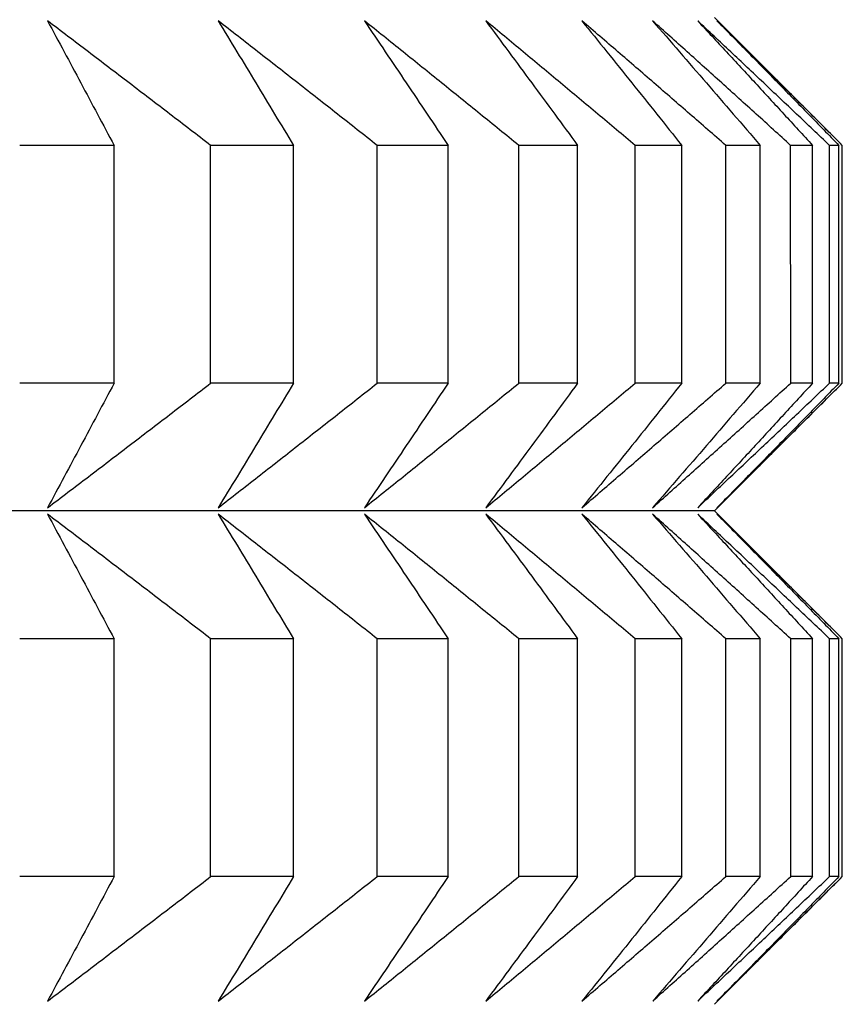
# Model space of a CAD drawing. Units: millimetres. Extents: x 110 to 679, y 71 to 523.
# Drawn here: x 190 to 191, y 224 to 226 of the extents above; entities that cross this region are included whole.
import ezdxf

# ---------------------------------------------------------------- set-up
doc = ezdxf.new("R2010")
doc.units = ezdxf.units.MM

msp = doc.modelspace()

# ---------------------------------------------------------------- linework, layer by layer
at = {"lineweight": 25, "extrusion": (-2.22045e-16, 1, -2.22045e-16)}
for p, q in [((190.9477, 225.5957, 44.3961), (191.0933, 225.4501, 44.3961)), ((190.2245, 225.4418, 44.3961), (190.1108, 225.4418, 44.3961)), ((190.2245, 225.1554, 44.3961), (190.2245, 225.4418, 44.3961)), ((190.4405, 225.4418, 44.3961), (190.3408, 225.4418, 44.3961)), ((190.3408, 225.1554, 44.3961), (190.3408, 225.4418, 44.3961)), ((190.4405, 225.1554, 44.3961), (190.4405, 225.4418, 44.3961)), ((190.5413, 225.1554, 44.3961), (190.5413, 225.4418, 44.3961)), ((190.6267, 225.4418, 44.3961), (190.5413, 225.4418, 44.3961)), ((190.6268, 225.1554, 44.3961), (190.6267, 225.4418, 44.3961)), ((190.7119, 225.1554, 44.3961), (190.7119, 225.4418, 44.3961)), ((190.7828, 225.4418, 44.3961), (190.7119, 225.4418, 44.3961)), ((190.7828, 225.1554, 44.3961), (190.7828, 225.4418, 44.3961)), ((190.852, 225.1554, 44.3961), (190.852, 225.4418, 44.3961)), ((190.9082, 225.4418, 44.3961), (190.852, 225.4418, 44.3961)), ((190.9082, 225.1554, 44.3961), (190.9082, 225.4418, 44.3961)), ((190.9613, 225.1554, 44.3961), (190.9613, 225.4418, 44.3961)), ((191.0026, 225.4418, 44.3961), (190.9613, 225.4418, 44.3961)), ((191.0026, 225.1554, 44.3961), (191.0026, 225.4418, 44.3961)), ((191.0395, 225.1554, 44.3961), (191.0394, 225.4418, 44.3961)), ((191.0658, 225.4418, 44.3961), (191.0394, 225.4418, 44.3961)), ((191.0658, 225.1554, 44.3961), (191.0658, 225.4418, 44.3961)), ((191.0862, 225.1554, 44.3961), (191.0862, 225.4418, 44.3961)), ((191.0975, 225.4418, 44.3961), (191.0862, 225.4418, 44.3961)), ((191.0975, 225.1554, 44.3961), (191.0975, 225.4418, 44.3961)), ((191.1016, 225.1554, 44.3961), (191.1016, 225.4418, 44.3961)), ((190.2245, 225.1554, 44.3961), (190.1108, 225.1553, 44.3961)), ((190.4405, 225.1554, 44.3961), (190.3408, 225.1554, 44.3961)), ((190.6268, 225.1554, 44.3961), (190.5413, 225.1554, 44.3961)), ((190.7828, 225.1554, 44.3961), (190.7119, 225.1554, 44.3961)), ((190.9082, 225.1554, 44.3961), (190.852, 225.1554, 44.3961)), ((191.0026, 225.1554, 44.3961), (190.9613, 225.1554, 44.3961)), ((191.0658, 225.1554, 44.3961), (191.0395, 225.1554, 44.3961)), ((191.0975, 225.1554, 44.3961), (191.0862, 225.1554, 44.3961)), ((190.9477, 225.0015, 44.3961), (191.0933, 225.1472, 44.3961)), ((190.9477, 225.0015, 44.3961), (168.2555, 225.0003, 44.3961)), ((190.9477, 225.0015, 44.3961), (191.0934, 224.8558, 44.3961)), ((190.2245, 224.8476, 44.3961), (190.1108, 224.8476, 44.3961)), ((190.2245, 224.5611, 44.3961), (190.2245, 224.8476, 44.3961)), ((190.4405, 224.8476, 44.3961), (190.3408, 224.8476, 44.3961)), ((190.3408, 224.5611, 44.3961), (190.3408, 224.8476, 44.3961)), ((190.4405, 224.5611, 44.3961), (190.4405, 224.8476, 44.3961)), ((190.6268, 224.8476, 44.3961), (190.5413, 224.8476, 44.3961)), ((190.5414, 224.5612, 44.3961), (190.5413, 224.8476, 44.3961)), ((190.6268, 224.5612, 44.3961), (190.6268, 224.8476, 44.3961)), ((190.7119, 224.5612, 44.3961), (190.7119, 224.8476, 44.3961)), ((190.7828, 224.8476, 44.3961), (190.7119, 224.8476, 44.3961)), ((190.7828, 224.5612, 44.3961), (190.7828, 224.8476, 44.3961)), ((190.8521, 224.5612, 44.3961), (190.852, 224.8476, 44.3961)), ((190.9082, 224.8476, 44.3961), (190.852, 224.8476, 44.3961)), ((190.9082, 224.5612, 44.3961), (190.9082, 224.8476, 44.3961)), ((190.9613, 224.5612, 44.3961), (190.9613, 224.8476, 44.3961)), ((191.0026, 224.8476, 44.3961), (190.9613, 224.8476, 44.3961)), ((191.0026, 224.5612, 44.3961), (191.0026, 224.8476, 44.3961)), ((191.0658, 224.8476, 44.3961), (191.0395, 224.8476, 44.3961)), ((191.0395, 224.5612, 44.3961), (191.0395, 224.8476, 44.3961)), ((191.0658, 224.5612, 44.3961), (191.0658, 224.8476, 44.3961)), ((191.0863, 224.5612, 44.3961), (191.0863, 224.8476, 44.3961)), ((191.0975, 224.8476, 44.3961), (191.0863, 224.8476, 44.3961)), ((191.0975, 224.5612, 44.3961), (191.0975, 224.8476, 44.3961)), ((191.1016, 224.5612, 44.3961), (191.1016, 224.8476, 44.3961)), ((190.2245, 224.5611, 44.3961), (190.1108, 224.5611, 44.3961)), ((190.4405, 224.5611, 44.3961), (190.3408, 224.5611, 44.3961)), ((190.6268, 224.5612, 44.3961), (190.5414, 224.5612, 44.3961)), ((190.7828, 224.5612, 44.3961), (190.7119, 224.5612, 44.3961)), ((190.9082, 224.5612, 44.3961), (190.8521, 224.5612, 44.3961)), ((191.0026, 224.5612, 44.3961), (190.9613, 224.5612, 44.3961)), ((191.0658, 224.5612, 44.3961), (191.0395, 224.5612, 44.3961)), ((191.0975, 224.5612, 44.3961), (191.0863, 224.5612, 44.3961)), ((190.9477, 224.4073, 44.3961), (191.0934, 224.553, 44.3961))]:
    msp.add_line(p, q, dxfattribs=at)
at = {"lineweight": 25}
for points, knots in [([(190.3408, 225.4418, 44.3961), (190.3244, 225.4544, 44.3961), (190.3081, 225.4669, 44.3961), (190.2917, 225.4794, 44.3961), (190.2754, 225.492, 44.3961), (190.259, 225.5045, 44.3961), (190.2426, 225.517, 44.3961), (190.2263, 225.5295, 44.3961), (190.2099, 225.5419, 44.3961), (190.1935, 225.5544, 44.3961), (190.1771, 225.5669, 44.3961), (190.1607, 225.5793, 44.3961), (190.1443, 225.5918, 44.3961)], [0, 0, 0, 0, 0.0658085, 0.0658085, 0.0658085, 0.1316229, 0.1316229, 0.1316229, 0.1974428, 0.1974428, 0.1974428, 0.2632676, 0.2632676, 0.2632676, 0.2632676]), ([(190.1443, 225.5918, 44.3961), (190.151, 225.5793, 44.3961), (190.1577, 225.5669, 44.3961), (190.1644, 225.5544, 44.3961), (190.1711, 225.5419, 44.3961), (190.1778, 225.5295, 44.3961), (190.1844, 225.517, 44.3961), (190.1911, 225.5045, 44.3961), (190.1978, 225.4919, 44.3961), (190.2045, 225.4794, 44.3961), (190.2112, 225.4669, 44.3961), (190.2178, 225.4543, 44.3961), (190.2245, 225.4418, 44.3961)], [0, 0, 0, 0, 0.0658248, 0.0658248, 0.0658248, 0.1316447, 0.1316447, 0.1316447, 0.1974591, 0.1974591, 0.1974591, 0.2632676, 0.2632676, 0.2632676, 0.2632676]), ([(190.5413, 225.4418, 44.3961), (190.5254, 225.4544, 44.3961), (190.5095, 225.4669, 44.3961), (190.4935, 225.4794, 44.3961), (190.4776, 225.492, 44.3961), (190.4617, 225.5045, 44.3961), (190.4457, 225.517, 44.3961), (190.4297, 225.5295, 44.3961), (190.4138, 225.542, 44.3961), (190.3978, 225.5544, 44.3961), (190.3818, 225.5669, 44.3961), (190.3658, 225.5794, 44.3961), (190.3499, 225.5918, 44.3961)], [0, 0, 0, 0, 0.0658085, 0.0658085, 0.0658085, 0.1316229, 0.1316229, 0.1316229, 0.1974428, 0.1974428, 0.1974428, 0.2632676, 0.2632676, 0.2632676, 0.2632676]), ([(190.3499, 225.5918, 44.3961), (190.3574, 225.5794, 44.3961), (190.365, 225.5669, 44.3961), (190.3725, 225.5544, 44.3961), (190.3801, 225.542, 44.3961), (190.3877, 225.5295, 44.3961), (190.3952, 225.517, 44.3961), (190.4028, 225.5045, 44.3961), (190.4103, 225.492, 44.3961), (190.4179, 225.4794, 44.3961), (190.4254, 225.4669, 44.3961), (190.4329, 225.4544, 44.3961), (190.4405, 225.4418, 44.3961)], [0, 0, 0, 0, 0.0658248, 0.0658248, 0.0658248, 0.1316447, 0.1316447, 0.1316447, 0.1974591, 0.1974591, 0.1974591, 0.2632676, 0.2632676, 0.2632676, 0.2632676]), ([(190.7119, 225.4418, 44.3961), (190.6964, 225.4544, 44.3961), (190.681, 225.4669, 44.3961), (190.6655, 225.4794, 44.3961), (190.65, 225.492, 44.3961), (190.6345, 225.5045, 44.3961), (190.619, 225.517, 44.3961), (190.6035, 225.5295, 44.3961), (190.588, 225.542, 44.3961), (190.5725, 225.5544, 44.3961), (190.557, 225.5669, 44.3961), (190.5415, 225.5794, 44.3961), (190.526, 225.5918, 44.3961)], [0, 0, 0, 0, 0.0658085, 0.0658085, 0.0658085, 0.1316229, 0.1316229, 0.1316229, 0.1974428, 0.1974428, 0.1974428, 0.2632676, 0.2632676, 0.2632676, 0.2632676]), ([(190.526, 225.5918, 44.3961), (190.5344, 225.5794, 44.3961), (190.5428, 225.5669, 44.3961), (190.5512, 225.5544, 44.3961), (190.5596, 225.542, 44.3961), (190.568, 225.5295, 44.3961), (190.5764, 225.517, 44.3961), (190.5848, 225.5045, 44.3961), (190.5932, 225.492, 44.3961), (190.6016, 225.4794, 44.3961), (190.61, 225.4669, 44.3961), (190.6184, 225.4544, 44.3961), (190.6267, 225.4418, 44.3961)], [0, 0, 0, 0, 0.0658248, 0.0658248, 0.0658248, 0.1316447, 0.1316447, 0.1316447, 0.1974591, 0.1974591, 0.1974591, 0.2632676, 0.2632676, 0.2632676, 0.2632676]), ([(190.852, 225.4418, 44.3961), (190.8371, 225.4544, 44.3961), (190.8221, 225.4669, 44.3961), (190.8071, 225.4795, 44.3961), (190.7921, 225.492, 44.3961), (190.7772, 225.5045, 44.3961), (190.7622, 225.517, 44.3961), (190.7472, 225.5295, 44.3961), (190.7322, 225.542, 44.3961), (190.7172, 225.5544, 44.3961), (190.7022, 225.5669, 44.3961), (190.6872, 225.5794, 44.3961), (190.6721, 225.5918, 44.3961)], [0, 0, 0, 0, 0.0658085, 0.0658085, 0.0658085, 0.1316229, 0.1316229, 0.1316229, 0.1974428, 0.1974428, 0.1974428, 0.2632676, 0.2632676, 0.2632676, 0.2632676]), ([(190.6721, 225.5918, 44.3961), (190.6814, 225.5794, 44.3961), (190.6906, 225.5669, 44.3961), (190.6998, 225.5544, 44.3961), (190.7091, 225.542, 44.3961), (190.7183, 225.5295, 44.3961), (190.7275, 225.517, 44.3961), (190.7367, 225.5045, 44.3961), (190.746, 225.492, 44.3961), (190.7552, 225.4794, 44.3961), (190.7644, 225.4669, 44.3961), (190.7736, 225.4544, 44.3961), (190.7828, 225.4418, 44.3961)], [0, 0, 0, 0, 0.0658248, 0.0658248, 0.0658248, 0.1316447, 0.1316447, 0.1316447, 0.1974591, 0.1974591, 0.1974591, 0.2632676, 0.2632676, 0.2632676, 0.2632676]), ([(190.9613, 225.4418, 44.3961), (190.9469, 225.4544, 44.3961), (190.9325, 225.4669, 44.3961), (190.918, 225.4795, 44.3961), (190.9036, 225.492, 44.3961), (190.8892, 225.5045, 44.3961), (190.8747, 225.517, 44.3961), (190.8603, 225.5295, 44.3961), (190.8458, 225.542, 44.3961), (190.8314, 225.5545, 44.3961), (190.8169, 225.5669, 44.3961), (190.8024, 225.5794, 44.3961), (190.7879, 225.5918, 44.3961)], [0, 0, 0, 0, 0.0658085, 0.0658085, 0.0658085, 0.1316229, 0.1316229, 0.1316229, 0.1974428, 0.1974428, 0.1974428, 0.2632676, 0.2632676, 0.2632676, 0.2632676]), ([(190.7879, 225.5918, 44.3961), (190.798, 225.5794, 44.3961), (190.808, 225.5669, 44.3961), (190.8181, 225.5545, 44.3961), (190.8281, 225.542, 44.3961), (190.8381, 225.5295, 44.3961), (190.8481, 225.517, 44.3961), (190.8582, 225.5045, 44.3961), (190.8682, 225.492, 44.3961), (190.8782, 225.4795, 44.3961), (190.8882, 225.4669, 44.3961), (190.8982, 225.4544, 44.3961), (190.9082, 225.4418, 44.3961)], [0, 0, 0, 0, 0.0658248, 0.0658248, 0.0658248, 0.1316447, 0.1316447, 0.1316447, 0.1974591, 0.1974591, 0.1974591, 0.2632676, 0.2632676, 0.2632676, 0.2632676]), ([(191.0394, 225.4418, 44.3961), (191.0256, 225.4544, 44.3961), (191.0118, 225.4669, 44.3961), (190.9979, 225.4795, 44.3961), (190.9841, 225.492, 44.3961), (190.9702, 225.5045, 44.3961), (190.9564, 225.517, 44.3961), (190.9425, 225.5295, 44.3961), (190.9286, 225.542, 44.3961), (190.9148, 225.5545, 44.3961), (190.9009, 225.5669, 44.3961), (190.887, 225.5794, 44.3961), (190.8731, 225.5918, 44.3961)], [0, 0, 0, 0, 0.0658085, 0.0658085, 0.0658085, 0.1316229, 0.1316229, 0.1316229, 0.1974428, 0.1974428, 0.1974428, 0.2632676, 0.2632676, 0.2632676, 0.2632676]), ([(190.8731, 225.5918, 44.3961), (190.8839, 225.5794, 44.3961), (190.8947, 225.5669, 44.3961), (190.9055, 225.5545, 44.3961), (190.9163, 225.542, 44.3961), (190.9271, 225.5295, 44.3961), (190.9379, 225.517, 44.3961), (190.9487, 225.5045, 44.3961), (190.9595, 225.492, 44.3961), (190.9703, 225.4795, 44.3961), (190.9811, 225.4669, 44.3961), (190.9918, 225.4544, 44.3961), (191.0026, 225.4418, 44.3961)], [0, 0, 0, 0, 0.0658248, 0.0658248, 0.0658248, 0.1316447, 0.1316447, 0.1316447, 0.1974591, 0.1974591, 0.1974591, 0.2632676, 0.2632676, 0.2632676, 0.2632676]), ([(191.0862, 225.4418, 44.3961), (191.073, 225.4544, 44.3961), (191.0598, 225.4669, 44.3961), (191.0466, 225.4795, 44.3961), (191.0334, 225.492, 44.3961), (191.0201, 225.5045, 44.3961), (191.0069, 225.517, 44.3961), (190.9937, 225.5295, 44.3961), (190.9804, 225.542, 44.3961), (190.9672, 225.5545, 44.3961), (190.9539, 225.5669, 44.3961), (190.9406, 225.5794, 44.3961), (190.9274, 225.5918, 44.3961)], [0, 0, 0, 0, 0.0658085, 0.0658085, 0.0658085, 0.1316229, 0.1316229, 0.1316229, 0.1974428, 0.1974428, 0.1974428, 0.2632676, 0.2632676, 0.2632676, 0.2632676]), ([(190.9274, 225.5918, 44.3961), (190.9389, 225.5794, 44.3961), (190.9505, 225.5669, 44.3961), (190.962, 225.5545, 44.3961), (190.9736, 225.542, 44.3961), (190.9851, 225.5295, 44.3961), (190.9967, 225.517, 44.3961), (191.0082, 225.5045, 44.3961), (191.0197, 225.492, 44.3961), (191.0312, 225.4795, 44.3961), (191.0427, 225.4669, 44.3961), (191.0543, 225.4544, 44.3961), (191.0658, 225.4418, 44.3961)], [0, 0, 0, 0, 0.0658248, 0.0658248, 0.0658248, 0.1316447, 0.1316447, 0.1316447, 0.1974591, 0.1974591, 0.1974591, 0.2632676, 0.2632676, 0.2632676, 0.2632676]), ([(191.1016, 225.4418, 44.3961), (191.089, 225.4544, 44.3961), (191.0764, 225.4669, 44.3961), (191.0639, 225.4795, 44.3961), (191.0513, 225.492, 44.3961), (191.0387, 225.5045, 44.3961), (191.0262, 225.517, 44.3961), (191.0136, 225.5295, 44.3961), (191.001, 225.542, 44.3961), (190.9884, 225.5545, 44.3961), (190.9758, 225.5669, 44.3961), (190.9632, 225.5794, 44.3961), (190.9506, 225.5918, 44.3961)], [0, 0, 0, 0, 0.0658085, 0.0658085, 0.0658085, 0.1316229, 0.1316229, 0.1316229, 0.1974428, 0.1974428, 0.1974428, 0.2632676, 0.2632676, 0.2632676, 0.2632676]), ([(190.9506, 225.5918, 44.3961), (190.9629, 225.5794, 44.3961), (190.9751, 225.5669, 44.3961), (190.9874, 225.5545, 44.3961), (190.9997, 225.542, 44.3961), (191.0119, 225.5295, 44.3961), (191.0241, 225.517, 44.3961), (191.0364, 225.5045, 44.3961), (191.0486, 225.492, 44.3961), (191.0608, 225.4795, 44.3961), (191.0731, 225.4669, 44.3961), (191.0853, 225.4544, 44.3961), (191.0975, 225.4418, 44.3961)], [0, 0, 0, 0, 0.0658248, 0.0658248, 0.0658248, 0.1316447, 0.1316447, 0.1316447, 0.1974591, 0.1974591, 0.1974591, 0.2632676, 0.2632676, 0.2632676, 0.2632676]), ([(190.1443, 225.0053, 44.3961), (190.1607, 225.0178, 44.3961), (190.1771, 225.0302, 44.3961), (190.1935, 225.0427, 44.3961), (190.2099, 225.0552, 44.3961), (190.2263, 225.0677, 44.3961), (190.2427, 225.0802, 44.3961), (190.259, 225.0927, 44.3961), (190.2754, 225.1052, 44.3961), (190.2917, 225.1177, 44.3961), (190.3081, 225.1303, 44.3961), (190.3244, 225.1428, 44.3961), (190.3408, 225.1554, 44.3961)], [0, 0, 0, 0, 0.0658248, 0.0658248, 0.0658248, 0.1316447, 0.1316447, 0.1316447, 0.1974591, 0.1974591, 0.1974591, 0.2632676, 0.2632676, 0.2632676, 0.2632676]), ([(190.2245, 225.1554, 44.3961), (190.2178, 225.1428, 44.3961), (190.2112, 225.1303, 44.3961), (190.2045, 225.1177, 44.3961), (190.1978, 225.1052, 44.3961), (190.1911, 225.0927, 44.3961), (190.1845, 225.0802, 44.3961), (190.1778, 225.0677, 44.3961), (190.1711, 225.0552, 44.3961), (190.1644, 225.0427, 44.3961), (190.1577, 225.0302, 44.3961), (190.151, 225.0178, 44.3961), (190.1443, 225.0053, 44.3961)], [0, 0, 0, 0, 0.0658085, 0.0658085, 0.0658085, 0.1316229, 0.1316229, 0.1316229, 0.1974428, 0.1974428, 0.1974428, 0.2632676, 0.2632676, 0.2632676, 0.2632676]), ([(190.3499, 225.0054, 44.3961), (190.3659, 225.0178, 44.3961), (190.3819, 225.0303, 44.3961), (190.3978, 225.0427, 44.3961), (190.4138, 225.0552, 44.3961), (190.4298, 225.0677, 44.3961), (190.4457, 225.0802, 44.3961), (190.4617, 225.0927, 44.3961), (190.4776, 225.1052, 44.3961), (190.4936, 225.1177, 44.3961), (190.5095, 225.1303, 44.3961), (190.5254, 225.1428, 44.3961), (190.5413, 225.1554, 44.3961)], [0, 0, 0, 0, 0.0658248, 0.0658248, 0.0658248, 0.1316447, 0.1316447, 0.1316447, 0.1974591, 0.1974591, 0.1974591, 0.2632676, 0.2632676, 0.2632676, 0.2632676]), ([(190.4405, 225.1554, 44.3961), (190.433, 225.1428, 44.3961), (190.4254, 225.1303, 44.3961), (190.4179, 225.1177, 44.3961), (190.4103, 225.1052, 44.3961), (190.4028, 225.0927, 44.3961), (190.3952, 225.0802, 44.3961), (190.3877, 225.0677, 44.3961), (190.3801, 225.0552, 44.3961), (190.3726, 225.0427, 44.3961), (190.365, 225.0303, 44.3961), (190.3575, 225.0178, 44.3961), (190.3499, 225.0054, 44.3961)], [0, 0, 0, 0, 0.0658085, 0.0658085, 0.0658085, 0.1316229, 0.1316229, 0.1316229, 0.1974428, 0.1974428, 0.1974428, 0.2632676, 0.2632676, 0.2632676, 0.2632676]), ([(190.526, 225.0054, 44.3961), (190.5415, 225.0178, 44.3961), (190.557, 225.0303, 44.3961), (190.5726, 225.0427, 44.3961), (190.5881, 225.0552, 44.3961), (190.6036, 225.0677, 44.3961), (190.6191, 225.0802, 44.3961), (190.6346, 225.0927, 44.3961), (190.65, 225.1052, 44.3961), (190.6655, 225.1177, 44.3961), (190.681, 225.1303, 44.3961), (190.6964, 225.1428, 44.3961), (190.7119, 225.1554, 44.3961)], [0, 0, 0, 0, 0.0658248, 0.0658248, 0.0658248, 0.1316447, 0.1316447, 0.1316447, 0.1974591, 0.1974591, 0.1974591, 0.2632676, 0.2632676, 0.2632676, 0.2632676]), ([(190.6268, 225.1554, 44.3961), (190.6184, 225.1428, 44.3961), (190.61, 225.1303, 44.3961), (190.6016, 225.1177, 44.3961), (190.5932, 225.1052, 44.3961), (190.5848, 225.0927, 44.3961), (190.5764, 225.0802, 44.3961), (190.568, 225.0677, 44.3961), (190.5596, 225.0552, 44.3961), (190.5512, 225.0427, 44.3961), (190.5428, 225.0303, 44.3961), (190.5344, 225.0178, 44.3961), (190.526, 225.0054, 44.3961)], [0, 0, 0, 0, 0.0658085, 0.0658085, 0.0658085, 0.1316229, 0.1316229, 0.1316229, 0.1974428, 0.1974428, 0.1974428, 0.2632676, 0.2632676, 0.2632676, 0.2632676]), ([(190.6722, 225.0054, 44.3961), (190.6872, 225.0178, 44.3961), (190.7022, 225.0303, 44.3961), (190.7172, 225.0427, 44.3961), (190.7322, 225.0552, 44.3961), (190.7472, 225.0677, 44.3961), (190.7622, 225.0802, 44.3961), (190.7772, 225.0927, 44.3961), (190.7922, 225.1052, 44.3961), (190.8071, 225.1178, 44.3961), (190.8221, 225.1303, 44.3961), (190.8371, 225.1428, 44.3961), (190.852, 225.1554, 44.3961)], [0, 0, 0, 0, 0.0658248, 0.0658248, 0.0658248, 0.1316447, 0.1316447, 0.1316447, 0.1974591, 0.1974591, 0.1974591, 0.2632676, 0.2632676, 0.2632676, 0.2632676]), ([(190.7828, 225.1554, 44.3961), (190.7736, 225.1428, 44.3961), (190.7644, 225.1303, 44.3961), (190.7552, 225.1178, 44.3961), (190.746, 225.1052, 44.3961), (190.7368, 225.0927, 44.3961), (190.7275, 225.0802, 44.3961), (190.7183, 225.0677, 44.3961), (190.7091, 225.0552, 44.3961), (190.6999, 225.0427, 44.3961), (190.6906, 225.0303, 44.3961), (190.6814, 225.0178, 44.3961), (190.6722, 225.0054, 44.3961)], [0, 0, 0, 0, 0.0658085, 0.0658085, 0.0658085, 0.1316229, 0.1316229, 0.1316229, 0.1974428, 0.1974428, 0.1974428, 0.2632676, 0.2632676, 0.2632676, 0.2632676]), ([(190.788, 225.0054, 44.3961), (190.8025, 225.0178, 44.3961), (190.8169, 225.0303, 44.3961), (190.8314, 225.0428, 44.3961), (190.8459, 225.0552, 44.3961), (190.8603, 225.0677, 44.3961), (190.8747, 225.0802, 44.3961), (190.8892, 225.0927, 44.3961), (190.9036, 225.1052, 44.3961), (190.9181, 225.1178, 44.3961), (190.9325, 225.1303, 44.3961), (190.9469, 225.1428, 44.3961), (190.9613, 225.1554, 44.3961)], [0, 0, 0, 0, 0.0658248, 0.0658248, 0.0658248, 0.1316447, 0.1316447, 0.1316447, 0.1974591, 0.1974591, 0.1974591, 0.2632676, 0.2632676, 0.2632676, 0.2632676]), ([(190.9082, 225.1554, 44.3961), (190.8982, 225.1428, 44.3961), (190.8882, 225.1303, 44.3961), (190.8782, 225.1178, 44.3961), (190.8682, 225.1052, 44.3961), (190.8582, 225.0927, 44.3961), (190.8482, 225.0802, 44.3961), (190.8381, 225.0677, 44.3961), (190.8281, 225.0552, 44.3961), (190.8181, 225.0428, 44.3961), (190.8081, 225.0303, 44.3961), (190.798, 225.0178, 44.3961), (190.788, 225.0054, 44.3961)], [0, 0, 0, 0, 0.0658085, 0.0658085, 0.0658085, 0.1316229, 0.1316229, 0.1316229, 0.1974428, 0.1974428, 0.1974428, 0.2632676, 0.2632676, 0.2632676, 0.2632676]), ([(190.8731, 225.0054, 44.3961), (190.887, 225.0178, 44.3961), (190.9009, 225.0303, 44.3961), (190.9148, 225.0428, 44.3961), (190.9287, 225.0552, 44.3961), (190.9425, 225.0677, 44.3961), (190.9564, 225.0802, 44.3961), (190.9703, 225.0927, 44.3961), (190.9841, 225.1052, 44.3961), (190.998, 225.1178, 44.3961), (191.0118, 225.1303, 44.3961), (191.0256, 225.1428, 44.3961), (191.0395, 225.1554, 44.3961)], [0, 0, 0, 0, 0.0658248, 0.0658248, 0.0658248, 0.1316447, 0.1316447, 0.1316447, 0.1974591, 0.1974591, 0.1974591, 0.2632676, 0.2632676, 0.2632676, 0.2632676]), ([(191.0026, 225.1554, 44.3961), (190.9919, 225.1428, 44.3961), (190.9811, 225.1303, 44.3961), (190.9703, 225.1178, 44.3961), (190.9595, 225.1052, 44.3961), (190.9487, 225.0927, 44.3961), (190.938, 225.0802, 44.3961), (190.9272, 225.0677, 44.3961), (190.9164, 225.0552, 44.3961), (190.9056, 225.0428, 44.3961), (190.8948, 225.0303, 44.3961), (190.884, 225.0178, 44.3961), (190.8731, 225.0054, 44.3961)], [0, 0, 0, 0, 0.0658085, 0.0658085, 0.0658085, 0.1316229, 0.1316229, 0.1316229, 0.1974428, 0.1974428, 0.1974428, 0.2632676, 0.2632676, 0.2632676, 0.2632676]), ([(190.9274, 225.0054, 44.3961), (190.9407, 225.0178, 44.3961), (190.9539, 225.0303, 44.3961), (190.9672, 225.0428, 44.3961), (190.9804, 225.0552, 44.3961), (190.9937, 225.0677, 44.3961), (191.0069, 225.0802, 44.3961), (191.0202, 225.0927, 44.3961), (191.0334, 225.1052, 44.3961), (191.0466, 225.1178, 44.3961), (191.0598, 225.1303, 44.3961), (191.073, 225.1428, 44.3961), (191.0862, 225.1554, 44.3961)], [0, 0, 0, 0, 0.0658248, 0.0658248, 0.0658248, 0.1316447, 0.1316447, 0.1316447, 0.1974591, 0.1974591, 0.1974591, 0.2632676, 0.2632676, 0.2632676, 0.2632676]), ([(191.0658, 225.1554, 44.3961), (191.0543, 225.1428, 44.3961), (191.0428, 225.1303, 44.3961), (191.0312, 225.1178, 44.3961), (191.0197, 225.1052, 44.3961), (191.0082, 225.0927, 44.3961), (190.9967, 225.0802, 44.3961), (190.9851, 225.0677, 44.3961), (190.9736, 225.0552, 44.3961), (190.9621, 225.0428, 44.3961), (190.9505, 225.0303, 44.3961), (190.939, 225.0178, 44.3961), (190.9274, 225.0054, 44.3961)], [0, 0, 0, 0, 0.0658085, 0.0658085, 0.0658085, 0.1316229, 0.1316229, 0.1316229, 0.1974428, 0.1974428, 0.1974428, 0.2632676, 0.2632676, 0.2632676, 0.2632676]), ([(190.9506, 225.0054, 44.3961), (190.9632, 225.0178, 44.3961), (190.9758, 225.0303, 44.3961), (190.9884, 225.0428, 44.3961), (191.001, 225.0552, 44.3961), (191.0136, 225.0677, 44.3961), (191.0262, 225.0802, 44.3961), (191.0388, 225.0927, 44.3961), (191.0513, 225.1052, 44.3961), (191.0639, 225.1178, 44.3961), (191.0765, 225.1303, 44.3961), (191.089, 225.1428, 44.3961), (191.1016, 225.1554, 44.3961)], [0, 0, 0, 0, 0.0658248, 0.0658248, 0.0658248, 0.1316447, 0.1316447, 0.1316447, 0.1974591, 0.1974591, 0.1974591, 0.2632676, 0.2632676, 0.2632676, 0.2632676]), ([(191.0975, 225.1554, 44.3961), (191.0853, 225.1428, 44.3961), (191.0731, 225.1303, 44.3961), (191.0609, 225.1178, 44.3961), (191.0486, 225.1052, 44.3961), (191.0364, 225.0927, 44.3961), (191.0242, 225.0802, 44.3961), (191.0119, 225.0677, 44.3961), (190.9997, 225.0552, 44.3961), (190.9874, 225.0428, 44.3961), (190.9752, 225.0303, 44.3961), (190.9629, 225.0178, 44.3961), (190.9506, 225.0054, 44.3961)], [0, 0, 0, 0, 0.0658085, 0.0658085, 0.0658085, 0.1316229, 0.1316229, 0.1316229, 0.1974428, 0.1974428, 0.1974428, 0.2632676, 0.2632676, 0.2632676, 0.2632676]), ([(190.3408, 224.8476, 44.3961), (190.3245, 224.8601, 44.3961), (190.3081, 224.8727, 44.3961), (190.2918, 224.8852, 44.3961), (190.2754, 224.8977, 44.3961), (190.259, 224.9102, 44.3961), (190.2427, 224.9227, 44.3961), (190.2263, 224.9352, 44.3961), (190.2099, 224.9477, 44.3961), (190.1935, 224.9602, 44.3961), (190.1771, 224.9727, 44.3961), (190.1607, 224.9851, 44.3961), (190.1443, 224.9976, 44.3961)], [0, 0, 0, 0, 0.0658085, 0.0658085, 0.0658085, 0.1316229, 0.1316229, 0.1316229, 0.1974428, 0.1974428, 0.1974428, 0.2632676, 0.2632676, 0.2632676, 0.2632676]), ([(190.1443, 224.9976, 44.3961), (190.151, 224.9851, 44.3961), (190.1577, 224.9727, 44.3961), (190.1644, 224.9602, 44.3961), (190.1711, 224.9477, 44.3961), (190.1778, 224.9352, 44.3961), (190.1845, 224.9227, 44.3961), (190.1912, 224.9102, 44.3961), (190.1978, 224.8977, 44.3961), (190.2045, 224.8852, 44.3961), (190.2112, 224.8727, 44.3961), (190.2179, 224.8601, 44.3961), (190.2245, 224.8476, 44.3961)], [0, 0, 0, 0, 0.0658248, 0.0658248, 0.0658248, 0.1316447, 0.1316447, 0.1316447, 0.1974591, 0.1974591, 0.1974591, 0.2632676, 0.2632676, 0.2632676, 0.2632676]), ([(190.5413, 224.8476, 44.3961), (190.5254, 224.8601, 44.3961), (190.5095, 224.8727, 44.3961), (190.4936, 224.8852, 44.3961), (190.4776, 224.8977, 44.3961), (190.4617, 224.9103, 44.3961), (190.4457, 224.9228, 44.3961), (190.4298, 224.9353, 44.3961), (190.4138, 224.9477, 44.3961), (190.3978, 224.9602, 44.3961), (190.3819, 224.9727, 44.3961), (190.3659, 224.9851, 44.3961), (190.3499, 224.9976, 44.3961)], [0, 0, 0, 0, 0.0658085, 0.0658085, 0.0658085, 0.1316229, 0.1316229, 0.1316229, 0.1974428, 0.1974428, 0.1974428, 0.2632676, 0.2632676, 0.2632676, 0.2632676]), ([(190.3499, 224.9976, 44.3961), (190.3575, 224.9851, 44.3961), (190.365, 224.9727, 44.3961), (190.3726, 224.9602, 44.3961), (190.3801, 224.9477, 44.3961), (190.3877, 224.9353, 44.3961), (190.3952, 224.9228, 44.3961), (190.4028, 224.9103, 44.3961), (190.4103, 224.8977, 44.3961), (190.4179, 224.8852, 44.3961), (190.4254, 224.8727, 44.3961), (190.433, 224.8601, 44.3961), (190.4405, 224.8476, 44.3961)], [0, 0, 0, 0, 0.0658248, 0.0658248, 0.0658248, 0.1316447, 0.1316447, 0.1316447, 0.1974591, 0.1974591, 0.1974591, 0.2632676, 0.2632676, 0.2632676, 0.2632676]), ([(190.7119, 224.8476, 44.3961), (190.6965, 224.8602, 44.3961), (190.681, 224.8727, 44.3961), (190.6655, 224.8852, 44.3961), (190.65, 224.8978, 44.3961), (190.6346, 224.9103, 44.3961), (190.6191, 224.9228, 44.3961), (190.6036, 224.9353, 44.3961), (190.5881, 224.9478, 44.3961), (190.5726, 224.9602, 44.3961), (190.557, 224.9727, 44.3961), (190.5415, 224.9851, 44.3961), (190.526, 224.9976, 44.3961)], [0, 0, 0, 0, 0.0658085, 0.0658085, 0.0658085, 0.1316229, 0.1316229, 0.1316229, 0.1974428, 0.1974428, 0.1974428, 0.2632676, 0.2632676, 0.2632676, 0.2632676]), ([(190.526, 224.9976, 44.3961), (190.5344, 224.9851, 44.3961), (190.5428, 224.9727, 44.3961), (190.5512, 224.9602, 44.3961), (190.5596, 224.9478, 44.3961), (190.568, 224.9353, 44.3961), (190.5764, 224.9228, 44.3961), (190.5848, 224.9103, 44.3961), (190.5932, 224.8978, 44.3961), (190.6016, 224.8852, 44.3961), (190.61, 224.8727, 44.3961), (190.6184, 224.8602, 44.3961), (190.6268, 224.8476, 44.3961)], [0, 0, 0, 0, 0.0658248, 0.0658248, 0.0658248, 0.1316447, 0.1316447, 0.1316447, 0.1974591, 0.1974591, 0.1974591, 0.2632676, 0.2632676, 0.2632676, 0.2632676]), ([(190.852, 224.8476, 44.3961), (190.8371, 224.8602, 44.3961), (190.8221, 224.8727, 44.3961), (190.8072, 224.8852, 44.3961), (190.7922, 224.8978, 44.3961), (190.7772, 224.9103, 44.3961), (190.7622, 224.9228, 44.3961), (190.7472, 224.9353, 44.3961), (190.7322, 224.9478, 44.3961), (190.7172, 224.9602, 44.3961), (190.7022, 224.9727, 44.3961), (190.6872, 224.9852, 44.3961), (190.6722, 224.9976, 44.3961)], [0, 0, 0, 0, 0.0658085, 0.0658085, 0.0658085, 0.1316229, 0.1316229, 0.1316229, 0.1974428, 0.1974428, 0.1974428, 0.2632676, 0.2632676, 0.2632676, 0.2632676]), ([(190.6722, 224.9976, 44.3961), (190.6814, 224.9852, 44.3961), (190.6906, 224.9727, 44.3961), (190.6999, 224.9602, 44.3961), (190.7091, 224.9478, 44.3961), (190.7183, 224.9353, 44.3961), (190.7276, 224.9228, 44.3961), (190.7368, 224.9103, 44.3961), (190.746, 224.8978, 44.3961), (190.7552, 224.8852, 44.3961), (190.7644, 224.8727, 44.3961), (190.7736, 224.8602, 44.3961), (190.7828, 224.8476, 44.3961)], [0, 0, 0, 0, 0.0658248, 0.0658248, 0.0658248, 0.1316447, 0.1316447, 0.1316447, 0.1974591, 0.1974591, 0.1974591, 0.2632676, 0.2632676, 0.2632676, 0.2632676]), ([(190.9613, 224.8476, 44.3961), (190.9469, 224.8602, 44.3961), (190.9325, 224.8727, 44.3961), (190.9181, 224.8852, 44.3961), (190.9036, 224.8978, 44.3961), (190.8892, 224.9103, 44.3961), (190.8748, 224.9228, 44.3961), (190.8603, 224.9353, 44.3961), (190.8459, 224.9478, 44.3961), (190.8314, 224.9602, 44.3961), (190.8169, 224.9727, 44.3961), (190.8025, 224.9852, 44.3961), (190.788, 224.9976, 44.3961)], [0, 0, 0, 0, 0.0658085, 0.0658085, 0.0658085, 0.1316229, 0.1316229, 0.1316229, 0.1974428, 0.1974428, 0.1974428, 0.2632676, 0.2632676, 0.2632676, 0.2632676]), ([(190.788, 224.9976, 44.3961), (190.798, 224.9852, 44.3961), (190.8081, 224.9727, 44.3961), (190.8181, 224.9602, 44.3961), (190.8281, 224.9478, 44.3961), (190.8382, 224.9353, 44.3961), (190.8482, 224.9228, 44.3961), (190.8582, 224.9103, 44.3961), (190.8682, 224.8978, 44.3961), (190.8782, 224.8852, 44.3961), (190.8882, 224.8727, 44.3961), (190.8982, 224.8602, 44.3961), (190.9082, 224.8476, 44.3961)], [0, 0, 0, 0, 0.0658248, 0.0658248, 0.0658248, 0.1316447, 0.1316447, 0.1316447, 0.1974591, 0.1974591, 0.1974591, 0.2632676, 0.2632676, 0.2632676, 0.2632676]), ([(191.0395, 224.8476, 44.3961), (191.0256, 224.8602, 44.3961), (191.0118, 224.8727, 44.3961), (190.998, 224.8852, 44.3961), (190.9841, 224.8978, 44.3961), (190.9703, 224.9103, 44.3961), (190.9564, 224.9228, 44.3961), (190.9425, 224.9353, 44.3961), (190.9287, 224.9478, 44.3961), (190.9148, 224.9602, 44.3961), (190.9009, 224.9727, 44.3961), (190.887, 224.9852, 44.3961), (190.8731, 224.9976, 44.3961)], [0, 0, 0, 0, 0.0658085, 0.0658085, 0.0658085, 0.1316229, 0.1316229, 0.1316229, 0.1974428, 0.1974428, 0.1974428, 0.2632676, 0.2632676, 0.2632676, 0.2632676]), ([(190.8731, 224.9976, 44.3961), (190.884, 224.9852, 44.3961), (190.8948, 224.9727, 44.3961), (190.9056, 224.9602, 44.3961), (190.9164, 224.9478, 44.3961), (190.9272, 224.9353, 44.3961), (190.938, 224.9228, 44.3961), (190.9488, 224.9103, 44.3961), (190.9595, 224.8978, 44.3961), (190.9703, 224.8852, 44.3961), (190.9811, 224.8727, 44.3961), (190.9919, 224.8602, 44.3961), (191.0026, 224.8476, 44.3961)], [0, 0, 0, 0, 0.0658248, 0.0658248, 0.0658248, 0.1316447, 0.1316447, 0.1316447, 0.1974591, 0.1974591, 0.1974591, 0.2632676, 0.2632676, 0.2632676, 0.2632676]), ([(191.0863, 224.8476, 44.3961), (191.0731, 224.8602, 44.3961), (191.0598, 224.8727, 44.3961), (191.0466, 224.8852, 44.3961), (191.0334, 224.8978, 44.3961), (191.0202, 224.9103, 44.3961), (191.0069, 224.9228, 44.3961), (190.9937, 224.9353, 44.3961), (190.9805, 224.9478, 44.3961), (190.9672, 224.9602, 44.3961), (190.9539, 224.9727, 44.3961), (190.9407, 224.9852, 44.3961), (190.9274, 224.9976, 44.3961)], [0, 0, 0, 0, 0.0658085, 0.0658085, 0.0658085, 0.1316229, 0.1316229, 0.1316229, 0.1974428, 0.1974428, 0.1974428, 0.2632676, 0.2632676, 0.2632676, 0.2632676]), ([(190.9274, 224.9976, 44.3961), (190.939, 224.9852, 44.3961), (190.9505, 224.9727, 44.3961), (190.9621, 224.9602, 44.3961), (190.9736, 224.9478, 44.3961), (190.9852, 224.9353, 44.3961), (190.9967, 224.9228, 44.3961), (191.0082, 224.9103, 44.3961), (191.0197, 224.8978, 44.3961), (191.0313, 224.8852, 44.3961), (191.0428, 224.8727, 44.3961), (191.0543, 224.8602, 44.3961), (191.0658, 224.8476, 44.3961)], [0, 0, 0, 0, 0.0658248, 0.0658248, 0.0658248, 0.1316447, 0.1316447, 0.1316447, 0.1974591, 0.1974591, 0.1974591, 0.2632676, 0.2632676, 0.2632676, 0.2632676]), ([(191.1016, 224.8476, 44.3961), (191.089, 224.8602, 44.3961), (191.0765, 224.8727, 44.3961), (191.0639, 224.8852, 44.3961), (191.0514, 224.8978, 44.3961), (191.0388, 224.9103, 44.3961), (191.0262, 224.9228, 44.3961), (191.0136, 224.9353, 44.3961), (191.001, 224.9478, 44.3961), (190.9884, 224.9602, 44.3961), (190.9758, 224.9727, 44.3961), (190.9632, 224.9852, 44.3961), (190.9506, 224.9976, 44.3961)], [0, 0, 0, 0, 0.0658085, 0.0658085, 0.0658085, 0.1316229, 0.1316229, 0.1316229, 0.1974428, 0.1974428, 0.1974428, 0.2632676, 0.2632676, 0.2632676, 0.2632676]), ([(190.9506, 224.9976, 44.3961), (190.9629, 224.9852, 44.3961), (190.9752, 224.9727, 44.3961), (190.9874, 224.9602, 44.3961), (190.9997, 224.9478, 44.3961), (191.0119, 224.9353, 44.3961), (191.0242, 224.9228, 44.3961), (191.0364, 224.9103, 44.3961), (191.0486, 224.8978, 44.3961), (191.0609, 224.8852, 44.3961), (191.0731, 224.8727, 44.3961), (191.0853, 224.8602, 44.3961), (191.0975, 224.8476, 44.3961)], [0, 0, 0, 0, 0.0658248, 0.0658248, 0.0658248, 0.1316447, 0.1316447, 0.1316447, 0.1974591, 0.1974591, 0.1974591, 0.2632676, 0.2632676, 0.2632676, 0.2632676]), ([(190.1443, 224.4111, 44.3961), (190.1608, 224.4236, 44.3961), (190.1772, 224.436, 44.3961), (190.1935, 224.4485, 44.3961), (190.2099, 224.461, 44.3961), (190.2263, 224.4735, 44.3961), (190.2427, 224.486, 44.3961), (190.2591, 224.4985, 44.3961), (190.2754, 224.511, 44.3961), (190.2918, 224.5235, 44.3961), (190.3081, 224.536, 44.3961), (190.3245, 224.5486, 44.3961), (190.3408, 224.5611, 44.3961)], [0, 0, 0, 0, 0.0658248, 0.0658248, 0.0658248, 0.1316447, 0.1316447, 0.1316447, 0.1974591, 0.1974591, 0.1974591, 0.2632676, 0.2632676, 0.2632676, 0.2632676]), ([(190.2245, 224.5611, 44.3961), (190.2179, 224.5486, 44.3961), (190.2112, 224.536, 44.3961), (190.2045, 224.5235, 44.3961), (190.1979, 224.511, 44.3961), (190.1912, 224.4985, 44.3961), (190.1845, 224.486, 44.3961), (190.1778, 224.4735, 44.3961), (190.1711, 224.461, 44.3961), (190.1644, 224.4485, 44.3961), (190.1577, 224.436, 44.3961), (190.151, 224.4236, 44.3961), (190.1443, 224.4111, 44.3961)], [0, 0, 0, 0, 0.0658085, 0.0658085, 0.0658085, 0.1316229, 0.1316229, 0.1316229, 0.1974428, 0.1974428, 0.1974428, 0.2632676, 0.2632676, 0.2632676, 0.2632676]), ([(190.3499, 224.4111, 44.3961), (190.3659, 224.4236, 44.3961), (190.3819, 224.436, 44.3961), (190.3979, 224.4485, 44.3961), (190.4138, 224.461, 44.3961), (190.4298, 224.4735, 44.3961), (190.4458, 224.486, 44.3961), (190.4617, 224.4985, 44.3961), (190.4777, 224.511, 44.3961), (190.4936, 224.5235, 44.3961), (190.5095, 224.536, 44.3961), (190.5254, 224.5486, 44.3961), (190.5414, 224.5612, 44.3961)], [0, 0, 0, 0, 0.0658248, 0.0658248, 0.0658248, 0.1316447, 0.1316447, 0.1316447, 0.1974591, 0.1974591, 0.1974591, 0.2632676, 0.2632676, 0.2632676, 0.2632676]), ([(190.4405, 224.5611, 44.3961), (190.433, 224.5486, 44.3961), (190.4255, 224.536, 44.3961), (190.4179, 224.5235, 44.3961), (190.4104, 224.511, 44.3961), (190.4028, 224.4985, 44.3961), (190.3953, 224.486, 44.3961), (190.3877, 224.4735, 44.3961), (190.3802, 224.461, 44.3961), (190.3726, 224.4485, 44.3961), (190.365, 224.436, 44.3961), (190.3575, 224.4236, 44.3961), (190.3499, 224.4111, 44.3961)], [0, 0, 0, 0, 0.0658085, 0.0658085, 0.0658085, 0.1316229, 0.1316229, 0.1316229, 0.1974428, 0.1974428, 0.1974428, 0.2632676, 0.2632676, 0.2632676, 0.2632676]), ([(190.526, 224.4112, 44.3961), (190.5416, 224.4236, 44.3961), (190.5571, 224.436, 44.3961), (190.5726, 224.4485, 44.3961), (190.5881, 224.461, 44.3961), (190.6036, 224.4735, 44.3961), (190.6191, 224.486, 44.3961), (190.6346, 224.4985, 44.3961), (190.6501, 224.511, 44.3961), (190.6655, 224.5235, 44.3961), (190.681, 224.5361, 44.3961), (190.6965, 224.5486, 44.3961), (190.7119, 224.5612, 44.3961)], [0, 0, 0, 0, 0.0658248, 0.0658248, 0.0658248, 0.1316447, 0.1316447, 0.1316447, 0.1974591, 0.1974591, 0.1974591, 0.2632676, 0.2632676, 0.2632676, 0.2632676]), ([(190.6268, 224.5612, 44.3961), (190.6184, 224.5486, 44.3961), (190.61, 224.5361, 44.3961), (190.6016, 224.5235, 44.3961), (190.5933, 224.511, 44.3961), (190.5849, 224.4985, 44.3961), (190.5765, 224.486, 44.3961), (190.5681, 224.4735, 44.3961), (190.5597, 224.461, 44.3961), (190.5513, 224.4485, 44.3961), (190.5429, 224.436, 44.3961), (190.5344, 224.4236, 44.3961), (190.526, 224.4112, 44.3961)], [0, 0, 0, 0, 0.0658085, 0.0658085, 0.0658085, 0.1316229, 0.1316229, 0.1316229, 0.1974428, 0.1974428, 0.1974428, 0.2632676, 0.2632676, 0.2632676, 0.2632676]), ([(190.6722, 224.4112, 44.3961), (190.6872, 224.4236, 44.3961), (190.7022, 224.4361, 44.3961), (190.7172, 224.4485, 44.3961), (190.7322, 224.461, 44.3961), (190.7472, 224.4735, 44.3961), (190.7622, 224.486, 44.3961), (190.7772, 224.4985, 44.3961), (190.7922, 224.511, 44.3961), (190.8072, 224.5235, 44.3961), (190.8221, 224.5361, 44.3961), (190.8371, 224.5486, 44.3961), (190.8521, 224.5612, 44.3961)], [0, 0, 0, 0, 0.0658248, 0.0658248, 0.0658248, 0.1316447, 0.1316447, 0.1316447, 0.1974591, 0.1974591, 0.1974591, 0.2632676, 0.2632676, 0.2632676, 0.2632676]), ([(190.7828, 224.5612, 44.3961), (190.7736, 224.5486, 44.3961), (190.7644, 224.5361, 44.3961), (190.7552, 224.5235, 44.3961), (190.746, 224.511, 44.3961), (190.7368, 224.4985, 44.3961), (190.7276, 224.486, 44.3961), (190.7184, 224.4735, 44.3961), (190.7091, 224.461, 44.3961), (190.6999, 224.4485, 44.3961), (190.6907, 224.4361, 44.3961), (190.6814, 224.4236, 44.3961), (190.6722, 224.4112, 44.3961)], [0, 0, 0, 0, 0.0658085, 0.0658085, 0.0658085, 0.1316229, 0.1316229, 0.1316229, 0.1974428, 0.1974428, 0.1974428, 0.2632676, 0.2632676, 0.2632676, 0.2632676]), ([(190.788, 224.4112, 44.3961), (190.8025, 224.4236, 44.3961), (190.817, 224.4361, 44.3961), (190.8314, 224.4485, 44.3961), (190.8459, 224.461, 44.3961), (190.8603, 224.4735, 44.3961), (190.8748, 224.486, 44.3961), (190.8892, 224.4985, 44.3961), (190.9037, 224.511, 44.3961), (190.9181, 224.5235, 44.3961), (190.9325, 224.5361, 44.3961), (190.9469, 224.5486, 44.3961), (190.9613, 224.5612, 44.3961)], [0, 0, 0, 0, 0.0658248, 0.0658248, 0.0658248, 0.1316447, 0.1316447, 0.1316447, 0.1974591, 0.1974591, 0.1974591, 0.2632676, 0.2632676, 0.2632676, 0.2632676]), ([(190.9082, 224.5612, 44.3961), (190.8982, 224.5486, 44.3961), (190.8882, 224.5361, 44.3961), (190.8782, 224.5235, 44.3961), (190.8682, 224.511, 44.3961), (190.8582, 224.4985, 44.3961), (190.8482, 224.486, 44.3961), (190.8382, 224.4735, 44.3961), (190.8282, 224.461, 44.3961), (190.8181, 224.4485, 44.3961), (190.8081, 224.4361, 44.3961), (190.7981, 224.4236, 44.3961), (190.788, 224.4112, 44.3961)], [0, 0, 0, 0, 0.0658085, 0.0658085, 0.0658085, 0.1316229, 0.1316229, 0.1316229, 0.1974428, 0.1974428, 0.1974428, 0.2632676, 0.2632676, 0.2632676, 0.2632676]), ([(190.8732, 224.4112, 44.3961), (190.8871, 224.4236, 44.3961), (190.901, 224.4361, 44.3961), (190.9148, 224.4485, 44.3961), (190.9287, 224.461, 44.3961), (190.9426, 224.4735, 44.3961), (190.9564, 224.486, 44.3961), (190.9703, 224.4985, 44.3961), (190.9841, 224.511, 44.3961), (190.998, 224.5235, 44.3961), (191.0118, 224.5361, 44.3961), (191.0257, 224.5486, 44.3961), (191.0395, 224.5612, 44.3961)], [0, 0, 0, 0, 0.0658248, 0.0658248, 0.0658248, 0.1316447, 0.1316447, 0.1316447, 0.1974591, 0.1974591, 0.1974591, 0.2632676, 0.2632676, 0.2632676, 0.2632676]), ([(191.0026, 224.5612, 44.3961), (190.9919, 224.5486, 44.3961), (190.9811, 224.5361, 44.3961), (190.9703, 224.5235, 44.3961), (190.9596, 224.511, 44.3961), (190.9488, 224.4985, 44.3961), (190.938, 224.486, 44.3961), (190.9272, 224.4735, 44.3961), (190.9164, 224.461, 44.3961), (190.9056, 224.4485, 44.3961), (190.8948, 224.4361, 44.3961), (190.884, 224.4236, 44.3961), (190.8732, 224.4112, 44.3961)], [0, 0, 0, 0, 0.0658085, 0.0658085, 0.0658085, 0.1316229, 0.1316229, 0.1316229, 0.1974428, 0.1974428, 0.1974428, 0.2632676, 0.2632676, 0.2632676, 0.2632676]), ([(190.9274, 224.4112, 44.3961), (190.9407, 224.4236, 44.3961), (190.954, 224.4361, 44.3961), (190.9672, 224.4485, 44.3961), (190.9805, 224.461, 44.3961), (190.9937, 224.4735, 44.3961), (191.007, 224.486, 44.3961), (191.0202, 224.4985, 44.3961), (191.0334, 224.511, 44.3961), (191.0466, 224.5235, 44.3961), (191.0599, 224.5361, 44.3961), (191.0731, 224.5486, 44.3961), (191.0863, 224.5612, 44.3961)], [0, 0, 0, 0, 0.0658248, 0.0658248, 0.0658248, 0.1316447, 0.1316447, 0.1316447, 0.1974591, 0.1974591, 0.1974591, 0.2632676, 0.2632676, 0.2632676, 0.2632676]), ([(191.0658, 224.5612, 44.3961), (191.0543, 224.5486, 44.3961), (191.0428, 224.5361, 44.3961), (191.0313, 224.5235, 44.3961), (191.0198, 224.511, 44.3961), (191.0082, 224.4985, 44.3961), (190.9967, 224.486, 44.3961), (190.9852, 224.4735, 44.3961), (190.9736, 224.461, 44.3961), (190.9621, 224.4485, 44.3961), (190.9506, 224.4361, 44.3961), (190.939, 224.4236, 44.3961), (190.9274, 224.4112, 44.3961)], [0, 0, 0, 0, 0.0658085, 0.0658085, 0.0658085, 0.1316229, 0.1316229, 0.1316229, 0.1974428, 0.1974428, 0.1974428, 0.2632676, 0.2632676, 0.2632676, 0.2632676]), ([(190.9507, 224.4112, 44.3961), (190.9633, 224.4236, 44.3961), (190.9759, 224.4361, 44.3961), (190.9885, 224.4485, 44.3961), (191.0011, 224.461, 44.3961), (191.0136, 224.4735, 44.3961), (191.0262, 224.486, 44.3961), (191.0388, 224.4985, 44.3961), (191.0514, 224.511, 44.3961), (191.0639, 224.5235, 44.3961), (191.0765, 224.5361, 44.3961), (191.0891, 224.5486, 44.3961), (191.1016, 224.5612, 44.3961)], [0, 0, 0, 0, 0.0658248, 0.0658248, 0.0658248, 0.1316447, 0.1316447, 0.1316447, 0.1974591, 0.1974591, 0.1974591, 0.2632676, 0.2632676, 0.2632676, 0.2632676]), ([(191.0975, 224.5612, 44.3961), (191.0853, 224.5486, 44.3961), (191.0731, 224.5361, 44.3961), (191.0609, 224.5235, 44.3961), (191.0487, 224.511, 44.3961), (191.0364, 224.4985, 44.3961), (191.0242, 224.486, 44.3961), (191.012, 224.4735, 44.3961), (190.9997, 224.461, 44.3961), (190.9875, 224.4485, 44.3961), (190.9752, 224.4361, 44.3961), (190.9629, 224.4236, 44.3961), (190.9507, 224.4112, 44.3961)], [0, 0, 0, 0, 0.0658085, 0.0658085, 0.0658085, 0.1316229, 0.1316229, 0.1316229, 0.1974428, 0.1974428, 0.1974428, 0.2632676, 0.2632676, 0.2632676, 0.2632676])]:
    msp.add_open_spline(points, degree=3, knots=knots, dxfattribs=at)

doc.saveas('drawing.dxf')
